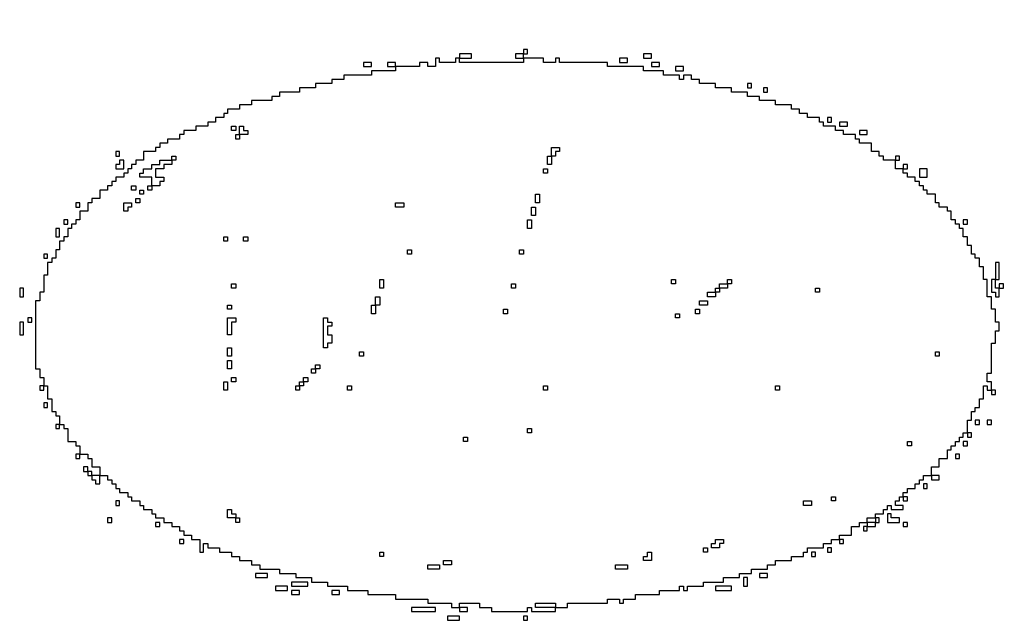
# Model space of a CAD drawing. Extents: x 80 to 960, y 30 to 799.
# Drawn here: x 80 to 378, y 30 to 212 of the extents above; entities that cross this region are included whole.
import ezdxf

# ---------------------------------------------------------------- set-up
doc = ezdxf.new("R2010")
doc.units = 0
doc.header["$MEASUREMENT"] = 0

msp = doc.modelspace()

# ---------------------------------------------------------------- linework, layer by layer
for points in [[(174.009112, 303.898427, -0.000001), (174.000535, 249.045619, -0.482953)], [(173.944289, 691.728108, 0.00001), (173.979845, 522.972599, -0.000015), (174.00848, 380.395417, -0.000082)], [(377.829877, 352.916205, -0.000009), (377.866332, 523.585993, 0.00001), (377.901808, 690.626143, 0.000118)], [(203.880923, 798.497813, 0.000003), (175.718954, 798.480104, 0.057801)], [(377.845479, 250.621061, -0.000004), (377.833254, 290.084465, -0.000124)]]:
    msp.add_lwpolyline(points, format="xyb")
for points in [[(232.3962, 202.3209), (232.3962, 201.6864), (231.2118, 201.6864), (230.0274, 201.6864), (230.0274, 201.0096), (230.0274, 200.3328), (231.2118, 200.3328), (232.3962, 200.3328), (232.3962, 199.6983), (232.3962, 199.0638), (222.7095, 199.0638), (213.0228, 199.0638), (213.0228, 199.6983), (213.0228, 200.3328), (214.8417, 200.3328), (216.6606, 200.3328), (216.6606, 201.0096), (216.6606, 201.6864), (214.8417, 201.6864), (213.0228, 201.6864), (213.0228, 201.0096), (213.0228, 200.3328), (212.4306, 200.3328), (211.8384, 200.3328), (211.8384, 199.6983), (211.8384, 199.0638), (209.385, 199.0638), (206.9316, 199.0638), (206.9316, 199.6983), (206.9316, 200.3328), (206.3394, 200.3328), (205.7472, 200.3328), (205.7472, 199.0638), (205.7472, 197.7948), (204.5628, 197.7948), (203.3784, 197.7948), (203.3784, 198.4293), (203.3784, 199.0638), (202.1517, 199.0638), (200.925, 199.0638), (200.925, 198.4293), (200.925, 197.7948), (197.2872, 197.7948), (193.6494, 197.7948), (193.6494, 198.4293), (193.6494, 199.0638), (192.4227, 199.0638), (191.196, 199.0638), (191.196, 198.4293), (191.196, 197.7948), (192.4227, 197.7948), (193.6494, 197.7948), (193.6494, 197.1603), (193.6494, 196.5258), (190.0116, 196.5258), (186.3738, 196.5258), (186.3738, 195.849), (186.3738, 195.1722), (182.1438, 195.1722), (177.9138, 195.1722), (177.9138, 194.5377), (177.9138, 193.9032), (176.0949, 193.9032), (174.276, 193.9032), (174.276, 193.2687), (174.276, 192.6342), (171.8226, 192.6342), (169.3692, 192.6342), (169.3692, 191.9997), (169.3692, 191.3652), (166.9581, 191.3652), (164.547, 191.3652), (164.547, 190.6884), (164.547, 190.0116), (161.5014, 190.0116), (158.4558, 190.0116), (158.4558, 189.3771), (158.4558, 188.7426), (157.2714, 188.7426), (156.087, 188.7426), (156.087, 188.1081), (156.087, 187.4736), (153.0414, 187.4736), (149.9958, 187.4736), (149.9958, 186.8391), (149.9958, 186.2046), (148.1769, 186.2046), (146.358, 186.2046), (146.358, 185.5278), (146.358, 184.851), (144.5391, 184.851), (142.7202, 184.851), (142.7202, 184.2165), (142.7202, 183.582), (142.128, 183.582), (141.5358, 183.582), (141.5358, 182.9475), (141.5358, 182.313), (140.3091, 182.313), (139.0824, 182.313), (139.0824, 181.6362), (139.0824, 180.9594), (137.898, 180.9594), (136.7136, 180.9594), (136.7136, 180.3249), (136.7136, 179.6904), (134.8947, 179.6904), (133.0758, 179.6904), (133.0758, 179.0559), (133.0758, 178.4214), (131.2569, 178.4214), (129.438, 178.4214), (129.438, 177.7869), (129.438, 177.1524), (128.8035, 177.1524), (128.169, 177.1524), (128.169, 176.4756), (128.169, 175.7988), (126.3501, 175.7988), (124.5312, 175.7988), (124.5312, 175.1643), (124.5312, 174.5298), (123.3468, 174.5298), (122.1624, 174.5298), (122.1624, 173.8953), (122.1624, 173.2608), (121.5279, 173.2608), (120.8934, 173.2608), (120.8934, 172.6263), (120.8934, 171.9918), (119.0745, 171.9918), (117.2556, 171.9918), (117.2556, 170.6805), (117.2556, 169.3692), (116.0712, 169.3692), (114.8868, 169.3692), (114.8868, 168.7347), (114.8868, 168.1002), (114.2523, 168.1002), (113.6178, 168.1002), (113.6178, 167.4234), (113.6178, 166.7466), (113.0256, 166.7466), (112.4334, 166.7466), (112.4334, 166.1121), (112.4334, 165.4776), (111.8412, 165.4776), (111.249, 165.4776), (111.249, 164.8431), (111.249, 164.2086), (110.0223, 164.2086), (108.7956, 164.2086), (108.7956, 163.5741), (108.7956, 162.9396), (108.2034, 162.9396), (107.6112, 162.9396), (107.6112, 162.2628), (107.6112, 161.586), (106.9767, 161.586), (106.3422, 161.586), (106.3422, 160.9515), (106.3422, 160.317), (105.1578, 160.317), (103.9734, 160.317), (103.9734, 159.048), (103.9734, 157.779), (102.7467, 157.779), (101.52, 157.779), (101.52, 157.1022), (101.52, 156.4254), (100.9278, 156.4254), (100.3356, 156.4254), (100.3356, 155.1564), (100.3356, 153.8874), (99.1089, 153.8874), (97.8822, 153.8874), (97.8822, 152.5761), (97.8822, 151.2648), (97.29, 151.2648), (96.6978, 151.2648), (96.6978, 150.6303), (96.6978, 149.9958), (96.0633, 149.9958), (95.4288, 149.9958), (95.4288, 149.3613), (95.4288, 148.7268), (94.8366, 148.7268), (94.2444, 148.7268), (94.2444, 147.4155), (94.2444, 146.1042), (93.6522, 146.1042), (93.06, 146.1042), (93.06, 145.4697), (93.06, 144.8352), (92.4255, 144.8352), (91.791, 144.8352), (91.791, 143.5239), (91.791, 142.2126), (91.1988, 142.2126), (90.6066, 142.2126), (90.6066, 140.9436), (90.6066, 139.6746), (90.0144, 139.6746), (89.4222, 139.6746), (89.4222, 139.0401), (89.4222, 138.4056), (88.7877, 138.4056), (88.1532, 138.4056), (88.1532, 136.4598), (88.1532, 134.514), (87.561, 134.514), (86.9688, 134.514), (86.9688, 131.9337), (86.9688, 129.3534), (86.3766, 129.3534), (85.7844, 129.3534), (85.7844, 128.0421), (85.7844, 126.7308), (85.1499, 126.7308), (84.5154, 126.7308), (84.5154, 116.4096), (84.5154, 106.0884), (85.1499, 106.0884), (85.7844, 106.0884), (85.7844, 104.7771), (85.7844, 103.4658), (86.3766, 103.4658), (86.9688, 103.4658), (86.9688, 102.1968), (86.9688, 100.9278), (86.3766, 100.9278), (85.7844, 100.9278), (85.7844, 100.2933), (85.7844, 99.6588), (86.3766, 99.6588), (86.9688, 99.6588), (86.9688, 100.2933), (86.9688, 100.9278), (87.561, 100.9278), (88.1532, 100.9278), (88.1532, 98.982), (88.1532, 97.0362), (88.7877, 97.0362), (89.4222, 97.0362), (89.4222, 95.0904), (89.4222, 93.1446), (90.0144, 93.1446), (90.6066, 93.1446), (90.6066, 92.5101), (90.6066, 91.8756), (91.1988, 91.8756), (91.791, 91.8756), (91.791, 90.5643), (91.791, 89.253), (91.1988, 89.253), (90.6066, 89.253), (90.6066, 88.6185), (90.6066, 87.984), (91.1988, 87.984), (91.791, 87.984), (91.791, 88.6185), (91.791, 89.253), (92.4255, 89.253), (93.06, 89.253), (93.06, 88.6185), (93.06, 87.984), (93.6522, 87.984), (94.2444, 87.984), (94.2444, 86.0382), (94.2444, 84.0924), (95.4711, 84.0924), (96.6978, 84.0924), (96.6978, 83.4579), (96.6978, 82.8234), (97.29, 82.8234), (97.8822, 82.8234), (97.8822, 81.5544), (97.8822, 80.2854), (97.29, 80.2854), (96.6978, 80.2854), (96.6978, 79.6086), (96.6978, 78.9318), (97.29, 78.9318), (97.8822, 78.9318), (97.8822, 79.6086), (97.8822, 80.2854), (99.1089, 80.2854), (100.3356, 80.2854), (100.3356, 79.6086), (100.3356, 78.9318), (100.9278, 78.9318), (101.52, 78.9318), (101.52, 77.6628), (101.52, 76.3938), (102.7467, 76.3938), (103.9734, 76.3938), (103.9734, 75.0825), (103.9734, 73.7712), (102.7467, 73.7712), (101.52, 73.7712), (101.52, 74.4057), (101.52, 75.0402), (100.9278, 75.0402), (100.3356, 75.0402), (100.3356, 75.717), (100.3356, 76.3938), (99.7011, 76.3938), (99.0666, 76.3938), (99.0666, 75.717), (99.0666, 75.0402), (99.7011, 75.0402), (100.3356, 75.0402), (100.3356, 74.4057), (100.3356, 73.7712), (100.9278, 73.7712), (101.52, 73.7712), (101.52, 73.1367), (101.52, 72.5022), (102.1122, 72.5022), (102.7044, 72.5022), (102.7044, 71.8677), (102.7044, 71.2332), (103.3389, 71.2332), (103.9734, 71.2332), (103.9734, 72.5022), (103.9734, 73.7712), (105.1578, 73.7712), (106.3422, 73.7712), (106.3422, 73.1367), (106.3422, 72.5022), (106.9767, 72.5022), (107.6112, 72.5022), (107.6112, 71.8677), (107.6112, 71.2332), (108.2034, 71.2332), (108.7956, 71.2332), (108.7956, 70.5564), (108.7956, 69.8796), (109.3878, 69.8796), (109.98, 69.8796), (109.98, 69.2451), (109.98, 68.6106), (111.2067, 68.6106), (112.4334, 68.6106), (112.4334, 67.9761), (112.4334, 67.3416), (113.0256, 67.3416), (113.6178, 67.3416), (113.6178, 66.7071), (113.6178, 66.0726), (114.8445, 66.0726), (116.0712, 66.0726), (116.0712, 65.3958), (116.0712, 64.719), (116.6634, 64.719), (117.2556, 64.719), (117.2556, 64.0845), (117.2556, 63.45), (118.4823, 63.45), (119.709, 63.45), (119.709, 62.8155), (119.709, 62.181), (120.3012, 62.181), (120.8934, 62.181), (120.8934, 61.5465), (120.8934, 60.912), (122.1201, 60.912), (123.3468, 60.912), (123.3468, 60.2352), (123.3468, 59.5584), (124.5735, 59.5584), (125.8002, 59.5584), (125.8002, 58.9239), (125.8002, 58.2894), (126.9846, 58.2894), (128.169, 58.2894), (128.169, 57.6549), (128.169, 57.0204), (128.8035, 57.0204), (129.438, 57.0204), (129.438, 56.3436), (129.438, 55.6668), (130.6224, 55.6668), (131.8068, 55.6668), (131.8068, 55.0323), (131.8068, 54.3978), (133.0335, 54.3978), (134.2602, 54.3978), (134.2602, 52.452), (134.2602, 50.5062), (134.8524, 50.5062), (135.4446, 50.5062), (135.4446, 51.8175), (135.4446, 53.1288), (136.0791, 53.1288), (136.7136, 53.1288), (136.7136, 52.4943), (136.7136, 51.8598), (138.4902, 51.8598), (140.2668, 51.8598), (140.2668, 51.183), (140.2668, 50.5062), (142.0857, 50.5062), (143.9046, 50.5062), (143.9046, 49.8717), (143.9046, 49.2372), (145.1313, 49.2372), (146.358, 49.2372), (146.358, 48.6027), (146.358, 47.9682), (148.1769, 47.9682), (149.9958, 47.9682), (149.9958, 47.3337), (149.9958, 46.6992), (151.2225, 46.6992), (152.4492, 46.6992), (152.4492, 46.0224), (152.4492, 45.3456), (155.4525, 45.3456), (158.4558, 45.3456), (158.4558, 44.7111), (158.4558, 44.0766), (160.9092, 44.0766), (163.3626, 44.0766), (163.3626, 43.4421), (163.3626, 42.8076), (165.7737, 42.8076), (168.1848, 42.8076), (168.1848, 42.1308), (168.1848, 41.454), (170.5959, 41.454), (173.007, 41.454), (173.007, 40.8195), (173.007, 40.185), (176.0526, 40.185), (179.0982, 40.185), (179.0982, 39.5505), (179.0982, 38.916), (182.1438, 38.916), (185.1894, 38.916), (185.1894, 38.2815), (185.1894, 37.647), (189.4194, 37.647), (193.6494, 37.647), (193.6494, 36.9702), (193.6494, 36.2934), (198.5139, 36.2934), (203.3784, 36.2934), (203.3784, 35.6589), (203.3784, 35.0244), (206.9739, 35.0244), (210.5694, 35.0244), (210.5694, 34.3899), (210.5694, 33.7554), (211.7961, 33.7554), (213.0228, 33.7554), (213.0228, 33.1209), (213.0228, 32.4864), (214.2495, 32.4864), (215.4762, 32.4864), (215.4762, 33.1209), (215.4762, 33.7554), (214.2495, 33.7554), (213.0228, 33.7554), (213.0228, 34.3899), (213.0228, 35.0244), (216.0684, 35.0244), (219.114, 35.0244), (219.114, 34.3899), (219.114, 33.7554), (220.9329, 33.7554), (222.7518, 33.7554), (222.7518, 33.1209), (222.7518, 32.4864), (228.2085, 32.4864), (233.6652, 32.4864), (233.6652, 33.1209), (233.6652, 33.7554), (234.2574, 33.7554), (234.8496, 33.7554), (234.8496, 33.1209), (234.8496, 32.4864), (238.4874, 32.4864), (242.1252, 32.4864), (242.1252, 33.1209), (242.1252, 33.7554), (243.9441, 33.7554), (245.763, 33.7554), (245.763, 34.3899), (245.763, 35.0244), (251.8119, 35.0244), (257.8608, 35.0244), (257.8608, 35.6589), (257.8608, 36.2934), (259.6797, 36.2934), (261.4986, 36.2934), (261.4986, 35.6589), (261.4986, 35.0244), (262.1331, 35.0244), (262.7676, 35.0244), (262.7676, 35.6589), (262.7676, 36.2934), (264.5865, 36.2934), (266.4054, 36.2934), (266.4054, 36.9702), (266.4054, 37.647), (270.0009, 37.647), (273.5964, 37.647), (273.5964, 38.2815), (273.5964, 38.916), (276.642, 38.916), (279.6876, 38.916), (279.6876, 39.5505), (279.6876, 40.185), (280.2798, 40.185), (280.872, 40.185), (280.872, 39.5505), (280.872, 38.916), (281.5065, 38.916), (282.141, 38.916), (282.141, 39.5505), (282.141, 40.185), (284.5521, 40.185), (286.9632, 40.185), (286.9632, 40.8195), (286.9632, 41.454), (290.0088, 41.454), (293.0544, 41.454), (293.0544, 42.1308), (293.0544, 42.8076), (295.4655, 42.8076), (297.8766, 42.8076), (297.8766, 43.4421), (297.8766, 44.0766), (299.6955, 44.0766), (301.5144, 44.0766), (301.5144, 44.7111), (301.5144, 45.3456), (303.9255, 45.3456), (306.3366, 45.3456), (306.3366, 46.0224), (306.3366, 46.6992), (307.5633, 46.6992), (308.79, 46.6992), (308.79, 47.3337), (308.79, 47.9682), (311.2011, 47.9682), (313.6122, 47.9682), (313.6122, 48.6027), (313.6122, 49.2372), (315.4311, 49.2372), (317.25, 49.2372), (317.25, 49.8717), (317.25, 50.5062), (317.8845, 50.5062), (318.519, 50.5062), (318.519, 51.183), (318.519, 51.8598), (320.9301, 51.8598), (323.3412, 51.8598), (323.3412, 52.4943), (323.3412, 53.1288), (324.5679, 53.1288), (325.7946, 53.1288), (325.7946, 53.7633), (325.7946, 54.3978), (326.979, 54.3978), (328.1634, 54.3978), (328.1634, 53.7633), (328.1634, 53.1288), (328.7979, 53.1288), (329.4324, 53.1288), (329.4324, 53.7633), (329.4324, 54.3978), (328.7979, 54.3978), (328.1634, 54.3978), (328.1634, 55.0323), (328.1634, 55.6668), (329.9823, 55.6668), (331.8012, 55.6668), (331.8012, 56.9781), (331.8012, 58.2894), (333.0279, 58.2894), (334.2546, 58.2894), (334.2546, 58.9239), (334.2546, 59.5584), (335.439, 59.5584), (336.6234, 59.5584), (336.6234, 58.9239), (336.6234, 58.2894), (336.0312, 58.2894), (335.439, 58.2894), (335.439, 57.6549), (335.439, 57.0204), (336.0312, 57.0204), (336.6234, 57.0204), (336.6234, 57.6549), (336.6234, 58.2894), (337.8501, 58.2894), (339.0768, 58.2894), (339.0768, 58.9239), (339.0768, 59.5584), (339.669, 59.5584), (340.2612, 59.5584), (340.2612, 60.2352), (340.2612, 60.912), (339.669, 60.912), (339.0768, 60.912), (339.0768, 61.5465), (339.0768, 62.181), (340.3035, 62.181), (341.5302, 62.181), (341.5302, 62.8155), (341.5302, 63.45), (342.1224, 63.45), (342.7146, 63.45), (342.7146, 64.0845), (342.7146, 64.719), (343.3068, 64.719), (343.899, 64.719), (343.899, 64.0845), (343.899, 63.45), (345.7179, 63.45), (347.5368, 63.45), (347.5368, 64.0845), (347.5368, 64.719), (346.3524, 64.719), (345.168, 64.719), (345.168, 65.3958), (345.168, 66.0726), (345.7602, 66.0726), (346.3524, 66.0726), (346.3524, 66.7071), (346.3524, 67.3416), (346.9446, 67.3416), (347.5368, 67.3416), (347.5368, 66.7071), (347.5368, 66.0726), (348.1713, 66.0726), (348.8058, 66.0726), (348.8058, 66.7071), (348.8058, 67.3416), (348.1713, 67.3416), (347.5368, 67.3416), (347.5368, 67.9761), (347.5368, 68.6106), (348.1713, 68.6106), (348.8058, 68.6106), (348.8058, 69.2451), (348.8058, 69.8796), (349.9902, 69.8796), (351.1746, 69.8796), (351.1746, 70.5564), (351.1746, 71.2332), (351.8091, 71.2332), (352.4436, 71.2332), (352.4436, 71.8677), (352.4436, 72.5022), (353.0358, 72.5022), (353.628, 72.5022), (353.628, 73.1367), (353.628, 73.7712), (354.8547, 73.7712), (356.0814, 73.7712), (356.0814, 73.1367), (356.0814, 72.5022), (357.2658, 72.5022), (358.4502, 72.5022), (358.4502, 73.1367), (358.4502, 73.7712), (357.2658, 73.7712), (356.0814, 73.7712), (356.0814, 75.0825), (356.0814, 76.3938), (357.2658, 76.3938), (358.4502, 76.3938), (358.4502, 77.6628), (358.4502, 78.9318), (359.6769, 78.9318), (360.9036, 78.9318), (360.9036, 80.2431), (360.9036, 81.5544), (361.4958, 81.5544), (362.088, 81.5544), (362.088, 82.1889), (362.088, 82.8234), (362.7225, 82.8234), (363.357, 82.8234), (363.357, 83.4579), (363.357, 84.0924), (363.9492, 84.0924), (364.5414, 84.0924), (364.5414, 84.7692), (364.5414, 85.446), (365.1336, 85.446), (365.7258, 85.446), (365.7258, 86.0805), (365.7258, 86.715), (366.3603, 86.715), (366.9948, 86.715), (366.9948, 86.0805), (366.9948, 85.446), (367.587, 85.446), (368.1792, 85.446), (368.1792, 86.0805), (368.1792, 86.715), (367.587, 86.715), (366.9948, 86.715), (366.9948, 88.6608), (366.9948, 90.6066), (367.587, 90.6066), (368.1792, 90.6066), (368.1792, 91.8756), (368.1792, 93.1446), (368.7714, 93.1446), (369.3636, 93.1446), (369.3636, 93.7791), (369.3636, 94.4136), (369.9981, 94.4136), (370.6326, 94.4136), (370.6326, 95.7249), (370.6326, 97.0362), (371.2248, 97.0362), (371.817, 97.0362), (371.817, 98.982), (371.817, 100.9278), (372.4092, 100.9278), (373.0014, 100.9278), (373.0014, 100.2933), (373.0014, 99.6588), (373.6359, 99.6588), (374.2704, 99.6588), (374.2704, 98.982), (374.2704, 98.3052), (374.8626, 98.3052), (375.4548, 98.3052), (375.4548, 98.982), (375.4548, 99.6588), (374.8626, 99.6588), (374.2704, 99.6588), (374.2704, 100.9278), (374.2704, 102.1968), (373.6359, 102.1968), (373.0014, 102.1968), (373.0014, 103.5081), (373.0014, 104.8194), (373.6359, 104.8194), (374.2704, 104.8194), (374.2704, 109.3455), (374.2704, 113.8716), (374.8626, 113.8716), (375.4548, 113.8716), (375.4548, 115.7751), (375.4548, 117.6786), (376.047, 117.6786), (376.6392, 117.6786), (376.6392, 118.9899), (376.6392, 120.3012), (376.047, 120.3012), (375.4548, 120.3012), (375.4548, 122.247), (375.4548, 124.1928), (374.8626, 124.1928), (374.2704, 124.1928), (374.2704, 126.0963), (374.2704, 127.9998), (373.6359, 127.9998), (373.0014, 127.9998), (373.0014, 130.6224), (373.0014, 133.245), (372.4092, 133.245), (371.817, 133.245), (371.817, 135.1485), (371.817, 137.052), (371.2248, 137.052), (370.6326, 137.052), (370.6326, 138.3633), (370.6326, 139.6746), (369.9981, 139.6746), (369.3636, 139.6746), (369.3636, 140.3091), (369.3636, 140.9436), (368.7714, 140.9436), (368.1792, 140.9436), (368.1792, 142.2549), (368.1792, 143.5662), (367.587, 143.5662), (366.9948, 143.5662), (366.9948, 144.8352), (366.9948, 146.1042), (366.3603, 146.1042), (365.7258, 146.1042), (365.7258, 147.4155), (365.7258, 148.7268), (365.1336, 148.7268), (364.5414, 148.7268), (364.5414, 149.3613), (364.5414, 149.9958), (363.9492, 149.9958), (363.357, 149.9958), (363.357, 150.6303), (363.357, 151.2648), (362.7225, 151.2648), (362.088, 151.2648), (362.088, 152.5761), (362.088, 153.8874), (361.4958, 153.8874), (360.9036, 153.8874), (360.9036, 154.5219), (360.9036, 155.1564), (359.6769, 155.1564), (358.4502, 155.1564), (358.4502, 155.7909), (358.4502, 156.4254), (357.858, 156.4254), (357.2658, 156.4254), (357.2658, 157.7367), (357.2658, 159.048), (356.0391, 159.048), (354.8124, 159.048), (354.8124, 159.6825), (354.8124, 160.317), (354.2202, 160.317), (353.628, 160.317), (353.628, 160.9515), (353.628, 161.586), (353.0358, 161.586), (352.4436, 161.586), (352.4436, 162.2628), (352.4436, 162.9396), (351.8091, 162.9396), (351.1746, 162.9396), (351.1746, 163.5741), (351.1746, 164.2086), (349.9902, 164.2086), (348.8058, 164.2086), (348.8058, 164.8431), (348.8058, 165.4776), (348.1713, 165.4776), (347.5368, 165.4776), (347.5368, 166.1121), (347.5368, 166.7466), (348.1713, 166.7466), (348.8058, 166.7466), (348.8058, 167.4234), (348.8058, 168.1002), (348.1713, 168.1002), (347.5368, 168.1002), (347.5368, 167.4234), (347.5368, 166.7466), (346.3524, 166.7466), (345.168, 166.7466), (345.168, 168.0579), (345.168, 169.3692), (345.7602, 169.3692), (346.3524, 169.3692), (346.3524, 170.0037), (346.3524, 170.6382), (345.7602, 170.6382), (345.168, 170.6382), (345.168, 170.0037), (345.168, 169.3692), (343.3491, 169.3692), (341.5302, 169.3692), (341.5302, 170.0037), (341.5302, 170.6382), (340.8957, 170.6382), (340.2612, 170.6382), (340.2612, 171.315), (340.2612, 171.9918), (339.0768, 171.9918), (337.8924, 171.9918), (337.8924, 173.2608), (337.8924, 174.5298), (336.0735, 174.5298), (334.2546, 174.5298), (334.2546, 175.1643), (334.2546, 175.7988), (333.6624, 175.7988), (333.0702, 175.7988), (333.0702, 176.4756), (333.0702, 177.1524), (331.2513, 177.1524), (329.4324, 177.1524), (329.4324, 177.7869), (329.4324, 178.4214), (328.2057, 178.4214), (326.979, 178.4214), (326.979, 179.0559), (326.979, 179.6904), (325.1601, 179.6904), (323.3412, 179.6904), (323.3412, 180.3249), (323.3412, 180.9594), (322.749, 180.9594), (322.1568, 180.9594), (322.1568, 181.6362), (322.1568, 182.313), (320.3379, 182.313), (318.519, 182.313), (318.519, 182.9475), (318.519, 183.582), (317.2923, 183.582), (316.0656, 183.582), (316.0656, 184.2165), (316.0656, 184.851), (314.8389, 184.851), (313.6122, 184.851), (313.6122, 185.5278), (313.6122, 186.2046), (311.2011, 186.2046), (308.79, 186.2046), (308.79, 186.8391), (308.79, 187.4736), (306.3789, 187.4736), (303.9678, 187.4736), (303.9678, 188.1081), (303.9678, 188.7426), (302.1489, 188.7426), (300.33, 188.7426), (300.33, 189.3771), (300.33, 190.0116), (297.8766, 190.0116), (295.4232, 190.0116), (295.4232, 190.6884), (295.4232, 191.3652), (293.0121, 191.3652), (290.601, 191.3652), (290.601, 191.9997), (290.601, 192.6342), (288.1899, 192.6342), (285.7788, 192.6342), (285.7788, 193.2687), (285.7788, 193.9032), (284.5521, 193.9032), (283.3254, 193.9032), (283.3254, 194.5377), (283.3254, 195.1722), (282.0987, 195.1722), (280.872, 195.1722), (280.872, 194.5377), (280.872, 193.9032), (280.2798, 193.9032), (279.6876, 193.9032), (279.6876, 194.5377), (279.6876, 195.1722), (277.2765, 195.1722), (274.8654, 195.1722), (274.8654, 195.849), (274.8654, 196.5258), (271.8198, 196.5258), (268.7742, 196.5258), (268.7742, 197.1603), (268.7742, 197.7948), (263.3175, 197.7948), (257.8608, 197.7948), (257.8608, 198.4293), (257.8608, 199.0638), (250.5852, 199.0638), (243.3096, 199.0638), (243.3096, 199.6983), (243.3096, 200.3328), (242.7174, 200.3328), (242.1252, 200.3328), (242.1252, 199.6983), (242.1252, 199.0638), (240.3063, 199.0638), (238.4874, 199.0638), (238.4874, 199.6983), (238.4874, 200.3328), (235.4418, 200.3328), (232.3962, 200.3328), (232.3962, 201.0096), (232.3962, 201.6864), (233.0307, 201.6864), (233.6652, 201.6864), (233.6652, 202.3209), (233.6652, 202.9554), (233.0307, 202.9554), (232.3962, 202.9554)], [(261.4986, 199.6983), (261.4986, 199.0638), (262.7253, 199.0638), (263.952, 199.0638), (263.952, 199.6983), (263.952, 200.3328), (262.7253, 200.3328), (261.4986, 200.3328)], [(268.7742, 201.0096), (268.7742, 200.3328), (270.0009, 200.3328), (271.2276, 200.3328), (271.2276, 201.0096), (271.2276, 201.6864), (270.0009, 201.6864), (268.7742, 201.6864)], [(183.9204, 198.4293), (183.9204, 197.7948), (185.1471, 197.7948), (186.3738, 197.7948), (186.3738, 198.4293), (186.3738, 199.0638), (185.1471, 199.0638), (183.9204, 199.0638)], [(271.2276, 198.4293), (271.2276, 197.7948), (272.412, 197.7948), (273.5964, 197.7948), (273.5964, 198.4293), (273.5964, 199.0638), (272.412, 199.0638), (271.2276, 199.0638)], [(278.5032, 197.1603), (278.5032, 196.5258), (279.6876, 196.5258), (280.872, 196.5258), (280.872, 197.1603), (280.872, 197.7948), (279.6876, 197.7948), (278.5032, 197.7948)], [(300.33, 191.9997), (300.33, 191.3652), (300.9222, 191.3652), (301.5144, 191.3652), (301.5144, 191.9997), (301.5144, 192.6342), (300.9222, 192.6342), (300.33, 192.6342)], [(305.1522, 190.6884), (305.1522, 190.0116), (305.7444, 190.0116), (306.3366, 190.0116), (306.3366, 190.6884), (306.3366, 191.3652), (305.7444, 191.3652), (305.1522, 191.3652)], [(324.5256, 181.6362), (324.5256, 180.9594), (325.1601, 180.9594), (325.7946, 180.9594), (325.7946, 181.6362), (325.7946, 182.313), (325.1601, 182.313), (324.5256, 182.313)], [(145.1736, 179.0559), (145.1736, 178.4214), (144.5391, 178.4214), (143.9046, 178.4214), (143.9046, 179.0559), (143.9046, 179.6904), (144.5391, 179.6904), (145.1736, 179.6904)], [(147.5424, 179.0559), (147.5424, 178.4214), (148.1769, 178.4214), (148.8114, 178.4214), (148.8114, 177.7869), (148.8114, 177.1524), (147.5847, 177.1524), (146.358, 177.1524), (146.358, 176.4756), (146.358, 175.7988), (145.7658, 175.7988), (145.1736, 175.7988), (145.1736, 176.4756), (145.1736, 177.1524), (145.7658, 177.1524), (146.358, 177.1524), (146.358, 178.4214), (146.358, 179.6904), (146.9502, 179.6904), (147.5424, 179.6904)], [(328.1634, 180.3249), (328.1634, 179.6904), (329.3901, 179.6904), (330.6168, 179.6904), (330.6168, 180.3249), (330.6168, 180.9594), (329.3901, 180.9594), (328.1634, 180.9594)], [(334.2546, 177.7869), (334.2546, 177.1524), (335.439, 177.1524), (336.6234, 177.1524), (336.6234, 177.7869), (336.6234, 178.4214), (335.439, 178.4214), (334.2546, 178.4214)], [(243.3096, 172.6263), (243.3096, 171.9918), (242.7174, 171.9918), (242.1252, 171.9918), (242.1252, 171.315), (242.1252, 170.6382), (241.533, 170.6382), (240.9408, 170.6382), (240.9408, 169.3692), (240.9408, 168.1002), (240.3063, 168.1002), (239.6718, 168.1002), (239.6718, 169.3692), (239.6718, 170.6382), (240.3063, 170.6382), (240.9408, 170.6382), (240.9408, 171.9495), (240.9408, 173.2608), (242.1252, 173.2608), (243.3096, 173.2608)], [(108.7956, 171.315), (108.7956, 170.6382), (109.3878, 170.6382), (109.98, 170.6382), (109.98, 171.315), (109.98, 171.9918), (109.3878, 171.9918), (108.7956, 171.9918)], [(126.9846, 170.0037), (126.9846, 169.3692), (126.3924, 169.3692), (125.8002, 169.3692), (125.8002, 168.7347), (125.8002, 168.1002), (124.5735, 168.1002), (123.3468, 168.1002), (123.3468, 167.4234), (123.3468, 166.7466), (122.1201, 166.7466), (120.8934, 166.7466), (120.8934, 165.4776), (120.8934, 164.2086), (122.1201, 164.2086), (123.3468, 164.2086), (123.3468, 163.5741), (123.3468, 162.9396), (122.7546, 162.9396), (122.1624, 162.9396), (122.1624, 162.2628), (122.1624, 161.586), (120.9357, 161.586), (119.709, 161.586), (119.709, 160.9515), (119.709, 160.317), (119.1168, 160.317), (118.5246, 160.317), (118.5246, 160.9515), (118.5246, 161.586), (119.1168, 161.586), (119.709, 161.586), (119.709, 162.8973), (119.709, 164.2086), (117.8901, 164.2086), (116.0712, 164.2086), (116.0712, 164.8431), (116.0712, 165.4776), (116.6634, 165.4776), (117.2556, 165.4776), (117.2556, 166.1121), (117.2556, 166.7466), (118.4823, 166.7466), (119.709, 166.7466), (119.709, 167.4234), (119.709, 168.1002), (120.9357, 168.1002), (122.1624, 168.1002), (122.1624, 168.7347), (122.1624, 169.3692), (123.9813, 169.3692), (125.8002, 169.3692), (125.8002, 170.0037), (125.8002, 170.6382), (126.3924, 170.6382), (126.9846, 170.6382)], [(109.98, 168.7347), (109.98, 168.1002), (109.3878, 168.1002), (108.7956, 168.1002), (108.7956, 167.4234), (108.7956, 166.7466), (110.0223, 166.7466), (111.249, 166.7466), (111.249, 168.0579), (111.249, 169.3692), (110.6145, 169.3692), (109.98, 169.3692)], [(239.6718, 166.1121), (239.6718, 165.4776), (239.0796, 165.4776), (238.4874, 165.4776), (238.4874, 166.1121), (238.4874, 166.7466), (239.0796, 166.7466), (239.6718, 166.7466)], [(352.4436, 165.4776), (352.4436, 164.2086), (353.628, 164.2086), (354.8124, 164.2086), (354.8124, 165.4776), (354.8124, 166.7466), (353.628, 166.7466), (352.4436, 166.7466)], [(114.8868, 160.9515), (114.8868, 160.317), (114.2523, 160.317), (113.6178, 160.317), (113.6178, 160.9515), (113.6178, 161.586), (114.2523, 161.586), (114.8868, 161.586)], [(117.2556, 159.6825), (117.2556, 159.048), (116.6634, 159.048), (116.0712, 159.048), (116.0712, 159.6825), (116.0712, 160.317), (116.6634, 160.317), (117.2556, 160.317)], [(237.303, 157.7367), (237.303, 156.4254), (236.6685, 156.4254), (236.034, 156.4254), (236.034, 157.7367), (236.034, 159.048), (236.6685, 159.048), (237.303, 159.048)], [(96.6978, 155.7909), (96.6978, 155.1564), (97.29, 155.1564), (97.8822, 155.1564), (97.8822, 155.7909), (97.8822, 156.4254), (97.29, 156.4254), (96.6978, 156.4254)], [(113.6178, 155.7909), (113.6178, 155.1564), (113.0256, 155.1564), (112.4334, 155.1564), (112.4334, 154.5219), (112.4334, 153.8874), (111.8412, 153.8874), (111.249, 153.8874), (111.249, 155.1564), (111.249, 156.4254), (112.4334, 156.4254), (113.6178, 156.4254)], [(116.0712, 157.1022), (116.0712, 156.4254), (115.479, 156.4254), (114.8868, 156.4254), (114.8868, 157.1022), (114.8868, 157.779), (115.479, 157.779), (116.0712, 157.779)], [(196.1028, 155.7909), (196.1028, 155.1564), (194.8761, 155.1564), (193.6494, 155.1564), (193.6494, 155.7909), (193.6494, 156.4254), (194.8761, 156.4254), (196.1028, 156.4254)], [(236.034, 153.8874), (236.034, 152.6184), (235.4418, 152.6184), (234.8496, 152.6184), (234.8496, 153.8874), (234.8496, 155.1564), (235.4418, 155.1564), (236.034, 155.1564)], [(93.06, 150.6303), (93.06, 149.9958), (93.6522, 149.9958), (94.2444, 149.9958), (94.2444, 150.6303), (94.2444, 151.2648), (93.6522, 151.2648), (93.06, 151.2648)], [(234.8496, 149.9958), (234.8496, 148.7268), (234.2574, 148.7268), (233.6652, 148.7268), (233.6652, 149.9958), (233.6652, 151.2648), (234.2574, 151.2648), (234.8496, 151.2648)], [(365.7258, 150.6303), (365.7258, 149.9958), (366.3603, 149.9958), (366.9948, 149.9958), (366.9948, 150.6303), (366.9948, 151.2648), (366.3603, 151.2648), (365.7258, 151.2648)], [(90.6066, 147.4155), (90.6066, 146.1042), (91.1988, 146.1042), (91.791, 146.1042), (91.791, 147.4155), (91.791, 148.7268), (91.1988, 148.7268), (90.6066, 148.7268)], [(142.7202, 145.4697), (142.7202, 144.8352), (142.128, 144.8352), (141.5358, 144.8352), (141.5358, 145.4697), (141.5358, 146.1042), (142.128, 146.1042), (142.7202, 146.1042)], [(148.8114, 145.4697), (148.8114, 144.8352), (148.1769, 144.8352), (147.5424, 144.8352), (147.5424, 145.4697), (147.5424, 146.1042), (148.1769, 146.1042), (148.8114, 146.1042)], [(86.9688, 140.3091), (86.9688, 139.6746), (87.561, 139.6746), (88.1532, 139.6746), (88.1532, 140.3091), (88.1532, 140.9436), (87.561, 140.9436), (86.9688, 140.9436)], [(198.4716, 141.5781), (198.4716, 140.9436), (197.8794, 140.9436), (197.2872, 140.9436), (197.2872, 141.5781), (197.2872, 142.2126), (197.8794, 142.2126), (198.4716, 142.2126)], [(232.3962, 141.5781), (232.3962, 140.9436), (231.804, 140.9436), (231.2118, 140.9436), (231.2118, 141.5781), (231.2118, 142.2126), (231.804, 142.2126), (232.3962, 142.2126)], [(375.4548, 135.8253), (375.4548, 133.245), (374.8626, 133.245), (374.2704, 133.245), (374.2704, 131.2992), (374.2704, 129.3534), (374.8626, 129.3534), (375.4548, 129.3534), (375.4548, 128.6766), (375.4548, 127.9998), (376.047, 127.9998), (376.6392, 127.9998), (376.6392, 129.3111), (376.6392, 130.6224), (377.2737, 130.6224), (377.9082, 130.6224), (377.9082, 131.2569), (377.9082, 131.8914), (377.2737, 131.8914), (376.6392, 131.8914), (376.6392, 131.2569), (376.6392, 130.6224), (376.047, 130.6224), (375.4548, 130.6224), (375.4548, 131.9337), (375.4548, 133.245), (376.047, 133.245), (376.6392, 133.245), (376.6392, 135.8253), (376.6392, 138.4056), (376.047, 138.4056), (375.4548, 138.4056)], [(145.1736, 131.2569), (145.1736, 130.6224), (144.5391, 130.6224), (143.9046, 130.6224), (143.9046, 131.2569), (143.9046, 131.8914), (144.5391, 131.8914), (145.1736, 131.8914)], [(190.0116, 131.9337), (190.0116, 130.6224), (189.4194, 130.6224), (188.8272, 130.6224), (188.8272, 131.9337), (188.8272, 133.245), (189.4194, 133.245), (190.0116, 133.245)], [(230.0274, 131.2569), (230.0274, 130.6224), (229.3929, 130.6224), (228.7584, 130.6224), (228.7584, 131.2569), (228.7584, 131.8914), (229.3929, 131.8914), (230.0274, 131.8914)], [(278.5032, 132.5682), (278.5032, 131.8914), (277.8687, 131.8914), (277.2342, 131.8914), (277.2342, 132.5682), (277.2342, 133.245), (277.8687, 133.245), (278.5032, 133.245)], [(295.4232, 132.5682), (295.4232, 131.8914), (294.831, 131.8914), (294.2388, 131.8914), (294.2388, 131.2569), (294.2388, 130.6224), (293.0121, 130.6224), (291.7854, 130.6224), (291.7854, 129.9879), (291.7854, 129.3534), (291.1932, 129.3534), (290.601, 129.3534), (290.601, 128.6766), (290.601, 127.9998), (289.3743, 127.9998), (288.1476, 127.9998), (288.1476, 128.6766), (288.1476, 129.3534), (289.3743, 129.3534), (290.601, 129.3534), (290.601, 129.9879), (290.601, 130.6224), (291.1932, 130.6224), (291.7854, 130.6224), (291.7854, 131.2569), (291.7854, 131.8914), (293.0121, 131.8914), (294.2388, 131.8914), (294.2388, 132.5682), (294.2388, 133.245), (294.831, 133.245), (295.4232, 133.245)], [(79.6932, 129.3111), (79.6932, 127.9998), (80.2854, 127.9998), (80.8776, 127.9998), (80.8776, 129.3111), (80.8776, 130.6224), (80.2854, 130.6224), (79.6932, 130.6224)], [(322.1568, 129.9879), (322.1568, 129.3534), (321.5223, 129.3534), (320.8878, 129.3534), (320.8878, 129.9879), (320.8878, 130.6224), (321.5223, 130.6224), (322.1568, 130.6224)], [(143.9046, 124.8273), (143.9046, 124.1928), (143.3124, 124.1928), (142.7202, 124.1928), (142.7202, 124.8273), (142.7202, 125.4618), (143.3124, 125.4618), (143.9046, 125.4618)], [(188.8272, 126.7308), (188.8272, 125.4618), (188.1927, 125.4618), (187.5582, 125.4618), (187.5582, 124.1505), (187.5582, 122.8392), (186.966, 122.8392), (186.3738, 122.8392), (186.3738, 124.1505), (186.3738, 125.4618), (186.966, 125.4618), (187.5582, 125.4618), (187.5582, 126.7308), (187.5582, 127.9998), (188.1927, 127.9998), (188.8272, 127.9998)], [(288.1476, 126.0963), (288.1476, 125.4618), (286.9632, 125.4618), (285.7788, 125.4618), (285.7788, 126.0963), (285.7788, 126.7308), (286.9632, 126.7308), (288.1476, 126.7308)], [(227.574, 123.516), (227.574, 122.8392), (226.9818, 122.8392), (226.3896, 122.8392), (226.3896, 123.516), (226.3896, 124.1928), (226.9818, 124.1928), (227.574, 124.1928)], [(279.6876, 122.2047), (279.6876, 121.5702), (279.0954, 121.5702), (278.5032, 121.5702), (278.5032, 122.2047), (278.5032, 122.8392), (279.0954, 122.8392), (279.6876, 122.8392)], [(285.7788, 123.516), (285.7788, 122.8392), (285.1443, 122.8392), (284.5098, 122.8392), (284.5098, 123.516), (284.5098, 124.1928), (285.1443, 124.1928), (285.7788, 124.1928)], [(79.6932, 118.3554), (79.6932, 116.4096), (80.2854, 116.4096), (80.8776, 116.4096), (80.8776, 118.3554), (80.8776, 120.3012), (80.2854, 120.3012), (79.6932, 120.3012)], [(82.1466, 120.9357), (82.1466, 120.3012), (82.7388, 120.3012), (83.331, 120.3012), (83.331, 120.9357), (83.331, 121.5702), (82.7388, 121.5702), (82.1466, 121.5702)], [(145.1736, 120.9357), (145.1736, 120.3012), (144.5391, 120.3012), (143.9046, 120.3012), (143.9046, 118.3554), (143.9046, 116.4096), (143.3124, 116.4096), (142.7202, 116.4096), (142.7202, 118.9899), (142.7202, 121.5702), (143.9469, 121.5702), (145.1736, 121.5702)], [(173.007, 120.9357), (173.007, 120.3012), (173.6415, 120.3012), (174.276, 120.3012), (174.276, 119.6667), (174.276, 119.0322), (173.6415, 119.0322), (173.007, 119.0322), (173.007, 117.7209), (173.007, 116.4096), (173.6415, 116.4096), (174.276, 116.4096), (174.276, 115.1406), (174.276, 113.8716), (173.6415, 113.8716), (173.007, 113.8716), (173.007, 113.1948), (173.007, 112.518), (172.4148, 112.518), (171.8226, 112.518), (171.8226, 117.0441), (171.8226, 121.5702), (172.4148, 121.5702), (173.007, 121.5702)], [(143.9046, 111.249), (143.9046, 109.98), (143.3124, 109.98), (142.7202, 109.98), (142.7202, 111.249), (142.7202, 112.518), (143.3124, 112.518), (143.9046, 112.518)], [(183.9204, 110.6145), (183.9204, 109.98), (183.3282, 109.98), (182.736, 109.98), (182.736, 110.6145), (182.736, 111.249), (183.3282, 111.249), (183.9204, 111.249)], [(358.4502, 110.6145), (358.4502, 109.98), (357.858, 109.98), (357.2658, 109.98), (357.2658, 110.6145), (357.2658, 111.249), (357.858, 111.249), (358.4502, 111.249)], [(143.9046, 107.3574), (143.9046, 106.0884), (143.3124, 106.0884), (142.7202, 106.0884), (142.7202, 107.3574), (142.7202, 108.6264), (143.3124, 108.6264), (143.9046, 108.6264)], [(170.6382, 106.7229), (170.6382, 106.0884), (170.0037, 106.0884), (169.3692, 106.0884), (169.3692, 105.4539), (169.3692, 104.8194), (168.777, 104.8194), (168.1848, 104.8194), (168.1848, 105.4539), (168.1848, 106.0884), (168.777, 106.0884), (169.3692, 106.0884), (169.3692, 106.7229), (169.3692, 107.3574), (170.0037, 107.3574), (170.6382, 107.3574)], [(142.7202, 100.9278), (142.7202, 99.6588), (142.128, 99.6588), (141.5358, 99.6588), (141.5358, 100.9278), (141.5358, 102.1968), (142.128, 102.1968), (142.7202, 102.1968)], [(145.1736, 102.8313), (145.1736, 102.1968), (144.5391, 102.1968), (143.9046, 102.1968), (143.9046, 102.8313), (143.9046, 103.4658), (144.5391, 103.4658), (145.1736, 103.4658)], [(167.0004, 102.8313), (167.0004, 102.1968), (166.3659, 102.1968), (165.7314, 102.1968), (165.7314, 101.5623), (165.7314, 100.9278), (165.1392, 100.9278), (164.547, 100.9278), (164.547, 100.2933), (164.547, 99.6588), (163.9548, 99.6588), (163.3626, 99.6588), (163.3626, 100.2933), (163.3626, 100.9278), (163.9548, 100.9278), (164.547, 100.9278), (164.547, 101.5623), (164.547, 102.1968), (165.1392, 102.1968), (165.7314, 102.1968), (165.7314, 102.8313), (165.7314, 103.4658), (166.3659, 103.4658), (167.0004, 103.4658)], [(180.2826, 100.2933), (180.2826, 99.6588), (179.6904, 99.6588), (179.0982, 99.6588), (179.0982, 100.2933), (179.0982, 100.9278), (179.6904, 100.9278), (180.2826, 100.9278)], [(239.6718, 100.2933), (239.6718, 99.6588), (239.0796, 99.6588), (238.4874, 99.6588), (238.4874, 100.2933), (238.4874, 100.9278), (239.0796, 100.9278), (239.6718, 100.9278)], [(309.9744, 100.2933), (309.9744, 99.6588), (309.3822, 99.6588), (308.79, 99.6588), (308.79, 100.2933), (308.79, 100.9278), (309.3822, 100.9278), (309.9744, 100.9278)], [(86.9688, 95.0904), (86.9688, 94.4136), (87.561, 94.4136), (88.1532, 94.4136), (88.1532, 95.0904), (88.1532, 95.7672), (87.561, 95.7672), (86.9688, 95.7672)], [(369.3636, 89.9298), (369.3636, 89.253), (369.9981, 89.253), (370.6326, 89.253), (370.6326, 89.9298), (370.6326, 90.6066), (369.9981, 90.6066), (369.3636, 90.6066)], [(373.0014, 89.9298), (373.0014, 89.253), (373.6359, 89.253), (374.2704, 89.253), (374.2704, 89.9298), (374.2704, 90.6066), (373.6359, 90.6066), (373.0014, 90.6066)], [(234.8496, 87.3495), (234.8496, 86.715), (234.2574, 86.715), (233.6652, 86.715), (233.6652, 87.3495), (233.6652, 87.984), (234.2574, 87.984), (234.8496, 87.984)], [(215.4762, 84.7692), (215.4762, 84.0924), (214.8417, 84.0924), (214.2072, 84.0924), (214.2072, 84.7692), (214.2072, 85.446), (214.8417, 85.446), (215.4762, 85.446)], [(349.9902, 83.4579), (349.9902, 82.8234), (349.398, 82.8234), (348.8058, 82.8234), (348.8058, 83.4579), (348.8058, 84.0924), (349.398, 84.0924), (349.9902, 84.0924)], [(365.7258, 83.4579), (365.7258, 82.8234), (366.3603, 82.8234), (366.9948, 82.8234), (366.9948, 83.4579), (366.9948, 84.0924), (366.3603, 84.0924), (365.7258, 84.0924)], [(363.357, 79.6086), (363.357, 78.9318), (363.9492, 78.9318), (364.5414, 78.9318), (364.5414, 79.6086), (364.5414, 80.2854), (363.9492, 80.2854), (363.357, 80.2854)], [(353.628, 70.5564), (353.628, 69.8796), (354.2202, 69.8796), (354.8124, 69.8796), (354.8124, 70.5564), (354.8124, 71.2332), (354.2202, 71.2332), (353.628, 71.2332)], [(108.7956, 65.3958), (108.7956, 64.719), (109.3878, 64.719), (109.98, 64.719), (109.98, 65.3958), (109.98, 66.0726), (109.3878, 66.0726), (108.7956, 66.0726)], [(319.7034, 65.3958), (319.7034, 64.719), (318.4767, 64.719), (317.25, 64.719), (317.25, 65.3958), (317.25, 66.0726), (318.4767, 66.0726), (319.7034, 66.0726)], [(326.979, 66.7071), (326.979, 66.0726), (326.3868, 66.0726), (325.7946, 66.0726), (325.7946, 66.7071), (325.7946, 67.3416), (326.3868, 67.3416), (326.979, 67.3416)], [(143.9046, 62.8155), (143.9046, 62.181), (144.5391, 62.181), (145.1736, 62.181), (145.1736, 61.5465), (145.1736, 60.912), (145.7658, 60.912), (146.358, 60.912), (146.358, 60.2352), (146.358, 59.5584), (145.7658, 59.5584), (145.1736, 59.5584), (145.1736, 60.2352), (145.1736, 60.912), (143.9469, 60.912), (142.7202, 60.912), (142.7202, 62.181), (142.7202, 63.45), (143.3124, 63.45), (143.9046, 63.45)], [(106.3422, 60.2352), (106.3422, 59.5584), (106.9767, 59.5584), (107.6112, 59.5584), (107.6112, 60.2352), (107.6112, 60.912), (106.9767, 60.912), (106.3422, 60.912)], [(339.0768, 60.2352), (339.0768, 59.5584), (337.8501, 59.5584), (336.6234, 59.5584), (336.6234, 60.2352), (336.6234, 60.912), (337.8501, 60.912), (339.0768, 60.912)], [(342.7146, 60.8697), (342.7146, 59.5584), (344.5335, 59.5584), (346.3524, 59.5584), (346.3524, 60.2352), (346.3524, 60.912), (345.1257, 60.912), (343.899, 60.912), (343.899, 61.5465), (343.899, 62.181), (343.3068, 62.181), (342.7146, 62.181)], [(120.8934, 58.9239), (120.8934, 58.2894), (121.5279, 58.2894), (122.1624, 58.2894), (122.1624, 58.9239), (122.1624, 59.5584), (121.5279, 59.5584), (120.8934, 59.5584)], [(347.5368, 58.9239), (347.5368, 58.2894), (348.1713, 58.2894), (348.8058, 58.2894), (348.8058, 58.9239), (348.8058, 59.5584), (348.1713, 59.5584), (347.5368, 59.5584)], [(128.169, 53.7633), (128.169, 53.1288), (128.8035, 53.1288), (129.438, 53.1288), (129.438, 53.7633), (129.438, 54.3978), (128.8035, 54.3978), (128.169, 54.3978)], [(293.0544, 53.7633), (293.0544, 53.1288), (292.4199, 53.1288), (291.7854, 53.1288), (291.7854, 52.4943), (291.7854, 51.8598), (290.601, 51.8598), (289.4166, 51.8598), (289.4166, 52.4943), (289.4166, 53.1288), (290.0088, 53.1288), (290.601, 53.1288), (290.601, 53.7633), (290.601, 54.3978), (291.8277, 54.3978), (293.0544, 54.3978)], [(288.1476, 51.183), (288.1476, 50.5062), (287.5554, 50.5062), (286.9632, 50.5062), (286.9632, 51.183), (286.9632, 51.8598), (287.5554, 51.8598), (288.1476, 51.8598)], [(324.5256, 51.183), (324.5256, 50.5062), (325.1601, 50.5062), (325.7946, 50.5062), (325.7946, 51.183), (325.7946, 51.8598), (325.1601, 51.8598), (324.5256, 51.8598)], [(190.0116, 49.8717), (190.0116, 49.2372), (189.4194, 49.2372), (188.8272, 49.2372), (188.8272, 49.8717), (188.8272, 50.5062), (189.4194, 50.5062), (190.0116, 50.5062)], [(210.5694, 47.3337), (210.5694, 46.6992), (209.385, 46.6992), (208.2006, 46.6992), (208.2006, 47.3337), (208.2006, 47.9682), (209.385, 47.9682), (210.5694, 47.9682)], [(271.2276, 49.2372), (271.2276, 47.9682), (270.0009, 47.9682), (268.7742, 47.9682), (268.7742, 48.6027), (268.7742, 49.2372), (269.3664, 49.2372), (269.9586, 49.2372), (269.9586, 49.8717), (269.9586, 50.5062), (270.5931, 50.5062), (271.2276, 50.5062)], [(319.7034, 49.8717), (319.7034, 49.2372), (320.2956, 49.2372), (320.8878, 49.2372), (320.8878, 49.8717), (320.8878, 50.5062), (320.2956, 50.5062), (319.7034, 50.5062)], [(206.9316, 46.0224), (206.9316, 45.3456), (205.155, 45.3456), (203.3784, 45.3456), (203.3784, 46.0224), (203.3784, 46.6992), (205.155, 46.6992), (206.9316, 46.6992)], [(263.952, 46.0224), (263.952, 45.3456), (262.1331, 45.3456), (260.3142, 45.3456), (260.3142, 46.0224), (260.3142, 46.6992), (262.1331, 46.6992), (263.952, 46.6992)], [(151.1802, 43.4421), (151.1802, 42.8076), (152.9991, 42.8076), (154.818, 42.8076), (154.818, 43.4421), (154.818, 44.0766), (152.9991, 44.0766), (151.1802, 44.0766)], [(299.061, 41.4963), (299.061, 40.185), (299.6955, 40.185), (300.33, 40.185), (300.33, 41.4963), (300.33, 42.8076), (299.6955, 42.8076), (299.061, 42.8076)], [(303.9678, 43.4421), (303.9678, 42.8076), (305.1522, 42.8076), (306.3366, 42.8076), (306.3366, 43.4421), (306.3366, 44.0766), (305.1522, 44.0766), (303.9678, 44.0766)], [(157.2714, 39.5505), (157.2714, 38.916), (159.0903, 38.916), (160.9092, 38.916), (160.9092, 39.5505), (160.9092, 40.185), (159.0903, 40.185), (157.2714, 40.185)], [(162.0936, 40.8195), (162.0936, 40.185), (164.547, 40.185), (167.0004, 40.185), (167.0004, 40.8195), (167.0004, 41.454), (164.547, 41.454), (162.0936, 41.454)], [(162.0936, 38.2815), (162.0936, 37.647), (163.3203, 37.647), (164.547, 37.647), (164.547, 38.2815), (164.547, 38.916), (163.3203, 38.916), (162.0936, 38.916)], [(174.276, 38.2815), (174.276, 37.647), (175.4604, 37.647), (176.6448, 37.647), (176.6448, 38.2815), (176.6448, 38.916), (175.4604, 38.916), (174.276, 38.916)], [(290.601, 39.5505), (290.601, 38.916), (293.0121, 38.916), (295.4232, 38.916), (295.4232, 39.5505), (295.4232, 40.185), (293.0121, 40.185), (290.601, 40.185)], [(198.4716, 33.1209), (198.4716, 32.4864), (202.1094, 32.4864), (205.7472, 32.4864), (205.7472, 33.1209), (205.7472, 33.7554), (202.1094, 33.7554), (198.4716, 33.7554)], [(242.1252, 34.3899), (242.1252, 33.7554), (239.0796, 33.7554), (236.034, 33.7554), (236.034, 34.3899), (236.034, 35.0244), (239.0796, 35.0244), (242.1252, 35.0244)], [(209.385, 30.4983), (209.385, 29.8638), (211.2039, 29.8638), (213.0228, 29.8638), (213.0228, 30.4983), (213.0228, 31.1328), (211.2039, 31.1328), (209.385, 31.1328)], [(232.3962, 30.4983), (232.3962, 29.8638), (233.0307, 29.8638), (233.6652, 29.8638), (233.6652, 30.4983), (233.6652, 31.1328), (233.0307, 31.1328), (232.3962, 31.1328)]]:
    msp.add_lwpolyline(points, close=True)

doc.saveas('drawing.dxf')
